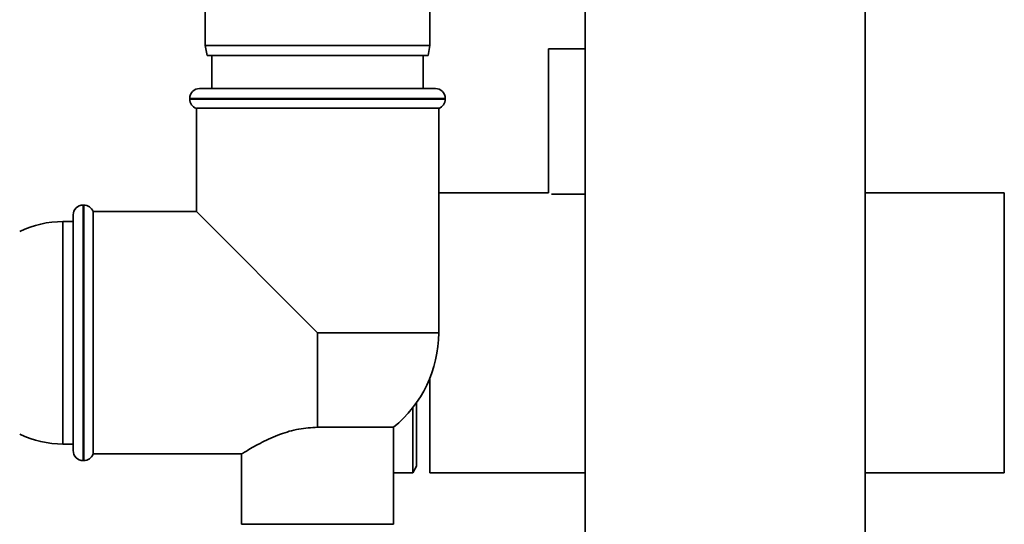
# Paper-space layout 'Blatt1' of a CAD drawing. Units: millimetres. Extents: x 0 to 6300, y 0 to 4455.
# Drawn here: x 1250 to 1399, y 2135 to 2211 of the extents above; entities that cross this region are included whole.
import ezdxf

# ---------------------------------------------------------------- set-up
doc = ezdxf.new("R2010")
doc.units = ezdxf.units.MM
doc.header["$LTSCALE"] = 15

psp = doc.layouts.new('Blatt1')

# ---------------------------------------------------------------- linework, layer by layer
at = {"color": 7, "linetype": 'Continuous', "lineweight": 35}
for p, q in [((1335.39, 2300.99), (1335.39, 2078.99)), ((1377.79, 2078.99), (1377.79, 2300.99)), ((1277.84, 2282.49), (1277.84, 2207.49)), ((1311.84, 2207.49), (1311.84, 2282.49)), ((1277.84, 2207.49), (1278.11, 2205.99)), ((1277.84, 2207.49), (1294.84, 2207.49)), ((1294.84, 2207.49), (1311.84, 2207.49)), ((1311.58, 2205.99), (1311.84, 2207.49)), ((1329.84, 2206.99), (1329.84, 2185.19)), ((1329.84, 2206.99), (1335.39, 2206.99)), ((1294.84, 2205.99), (1278.11, 2205.99)), ((1278.84, 2205.99), (1278.84, 2200.99)), ((1311.58, 2205.99), (1294.84, 2205.99)), ((1310.84, 2200.99), (1310.84, 2205.99)), ((1276.99, 2200.99), (1294.84, 2200.99)), ((1294.84, 2200.99), (1312.69, 2200.99)), ((1275.49, 2199.49), (1275.49, 2199.4)), ((1294.84, 2199.49), (1275.49, 2199.49)), ((1275.49, 2199.4), (1294.84, 2199.4)), ((1314.19, 2199.49), (1294.84, 2199.49)), ((1294.84, 2199.4), (1314.19, 2199.4)), ((1314.19, 2199.4), (1314.19, 2199.49)), ((1276.49, 2197.99), (1276.49, 2182.34)), ((1276.49, 2197.99), (1313.19, 2197.99)), ((1313.19, 2163.99), (1313.19, 2197.99)), ((1329.84, 2185.19), (1313.19, 2185.19)), ((1330.27, 2184.99), (1335.39, 2184.99)), ((1398.84, 2185.19), (1377.79, 2185.19)), ((1398.84, 2185.19), (1398.84, 2142.79)), ((1259.43, 2183.34), (1259.34, 2183.34)), ((1259.34, 2183.34), (1259.34, 2144.64)), ((1259.43, 2163.99), (1259.43, 2183.34)), ((1257.84, 2146.14), (1257.84, 2181.84)), ((1276.49, 2182.34), (1260.84, 2182.34)), ((1260.84, 2145.64), (1260.84, 2182.34)), ((1276.49, 2182.34), (1294.84, 2163.99)), ((1257.84, 2180.84), (1256.29, 2180.84)), ((1256.29, 2180.84), (1256.29, 2147.14)), ((1259.43, 2144.64), (1259.43, 2163.99)), ((1294.84, 2149.69), (1294.84, 2163.99)), ((1313.19, 2163.99), (1294.84, 2163.99)), ((1311.84, 2157.08), (1311.84, 2142.79)), ((1309.84, 2153.42), (1309.84, 2143.79)), ((1309.26, 2152.64), (1309.26, 2142.79)), ((1294.84, 2149.69), (1306.34, 2149.69)), ((1306.34, 2134.99), (1306.34, 2149.69)), ((1256.29, 2147.14), (1257.84, 2147.14)), ((1260.84, 2145.64), (1283.41, 2145.64)), ((1283.34, 2145.68), (1283.34, 2134.99)), ((1259.34, 2144.64), (1259.43, 2144.64)), ((1306.34, 2142.79), (1309.26, 2142.79)), ((1309.26, 2142.79), (1309.84, 2143.79)), ((1311.84, 2142.79), (1335.39, 2142.79)), ((1377.79, 2142.79), (1398.84, 2142.79)), ((1294.84, 2134.99), (1283.34, 2134.99)), ((1306.34, 2134.99), (1294.84, 2134.99))]:
    psp.add_line(p, q, dxfattribs=at)
for centre, radius, start, end in [((1276.99, 2199.49), 1.5, 90, 180), ((1312.69, 2199.49), 1.5, 0, 90), ((1276.99, 2199.4), 1.5, 180, 250.5288), ((1312.69, 2199.4), 1.5, 289.4712, 0), ((1259.34, 2181.84), 1.5, 90, 180), ((1259.43, 2181.84), 1.5, 19.4712, 90), ((1256.29, 2165.84), 15, 90, 115.9065), ((1294.84, 2163.99), 18.35, 308.8073, 0), ((1256.29, 2162.14), 15, 244.0935, 270), ((1259.34, 2146.14), 1.5, 180, 270), ((1259.43, 2146.14), 1.5, 270, 340.5288)]:
    psp.add_arc(centre, radius, start, end, dxfattribs=at)
psp.add_open_spline([(1294.84, 2149.69), (1293.88, 2149.63), (1291.88, 2149.51), (1288.97, 2148.59), (1286.74, 2147.58), (1285.16, 2146.73), (1284.2, 2146.16), (1283.6, 2145.8), (1283.28, 2145.6), (1283.39, 2145.66), (1283.41, 2145.68)], degree=3, knots=[0, 0, 0, 0, 0.154772, 0.321724, 0.520672, 0.6348, 0.752616, 0.859553, 0.970751, 1, 1, 1, 1], dxfattribs=at)

doc.saveas('drawing.dxf')
